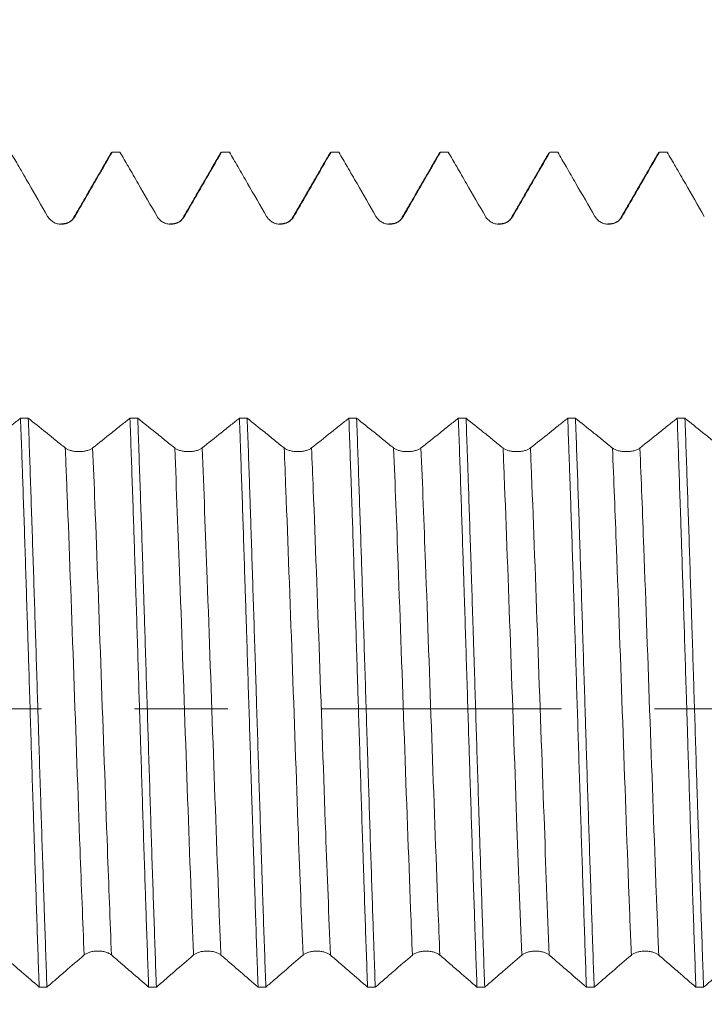
# Model space of a CAD drawing. Units: millimetres. Extents: x -42 to 68, y -67 to 35.
# Drawn here: x 39 to 42, y -1 to 3 of the extents above; entities that cross this region are included whole.
import ezdxf

# ---------------------------------------------------------------- set-up
doc = ezdxf.new("R2010")
doc.units = ezdxf.units.MM
doc.linetypes.add('CENTER', pattern=[47.5, 22, -8.5, 8.5, -8.5])
for name, color, linetype in [('1', 4, 'Continuous'), ('2', 7, 'Continuous'), ('SK2', 7, 'Continuous'), ('SK4', 2, 'CENTER')]:
    doc.layers.add(name, color=color, linetype=linetype)
doc.styles.add('iso_b_vert', font='simplex.shx')
doc.dimstyles.get("Standard").update_dxf_attribs({"dimtxt": 0.18, "dimasz": 0.18, "dimexe": 0.18, "dimexo": 0.0625, "dimgap": 0.09, "dimtad": 1, "dimzin": 0, "dimdsep": 52, "dimtxsty": 'Standard', "dimcen": 0.09, "dimadec": 0, "dimazin": 0, "dimtfac": 1, "dimtdec": 4, "dimtofl": 0, "dimtmove": 0, "dimatfit": 3, "dimfxl": 1, "dimtolj": 1, "dimtzin": 0, "dimarcsym": 0})

# ---------------------------------------------------------------- blocks, each defined once
blk = doc.blocks.new('_U0')
at = {"layer": 'SK2', "lineweight": 13}
for p, q in [((-21, -1.5875), (-21, -50.905317)), ((49, -1.5875), (49, -50.905317)), ((-21, -48.905317), (49, -48.905317))]:
    blk.add_line(p, q, dxfattribs=at)
at = {"layer": 'SK2', "lineweight": 18}
for points in [[(-21, -48.905317), (-17.500002, -48.444533), (-17.499998, -49.366101)], [(49, -48.905317), (45.500002, -49.366101), (45.499998, -48.444533)]]:
    blk.add_solid(points, dxfattribs=at)
at = {"layer": 'SK2', "lineweight": 18, "insert": (10.638544, -48.020202), "char_height": 3, "attachment_point": 7, "line_spacing_factor": 1.084337, "style": 'iso_b_vert'}
blk.add_mtext('\\W0.7346;70.0', dxfattribs=at)
blk = doc.blocks.new('_U1')
at = {"layer": '2', "lineweight": 13}
for p, q in [((23.5, -1.5875), (23.5, -34.905317)), ((49, -1.5875), (49, -34.905317)), ((49, -32.905317), (23.5, -32.905317))]:
    blk.add_line(p, q, dxfattribs=at)
at = {"layer": '2', "lineweight": 18}
for points in [[(23.5, -32.905317), (26.999998, -32.444533), (27.000002, -33.366101)], [(49, -32.905317), (45.500002, -33.366101), (45.499998, -32.444533)]]:
    blk.add_solid(points, dxfattribs=at)
at = {"layer": '2', "lineweight": 18, "insert": (32.888544, -32.020202), "char_height": 3, "attachment_point": 7, "line_spacing_factor": 1.084337, "style": 'iso_b_vert'}
blk.add_mtext('\\W0.7346;25.5', dxfattribs=at)
blk = doc.blocks.new('_U2')
at = {"layer": 'SK2', "lineweight": 13}
for p, q in [((49, -1.5875), (49, -26.905317)), ((36, -3.1875), (36, -26.905317)), ((49, -24.905317), (36, -24.905317))]:
    blk.add_line(p, q, dxfattribs=at)
at = {"layer": 'SK2', "lineweight": 18}
for points in [[(36, -24.905317), (39.499998, -24.444533), (39.500002, -25.366101)], [(49, -24.905317), (45.500002, -25.366101), (45.499998, -24.444533)]]:
    blk.add_solid(points, dxfattribs=at)
at = {"layer": 'SK2', "lineweight": 18, "insert": (39.513486, -24.020202), "char_height": 3, "attachment_point": 7, "line_spacing_factor": 1.084337, "style": 'iso_b_vert'}
blk.add_mtext('\\W0.6563;13.0', dxfattribs=at)
blk = doc.blocks.new('_U3')
at = {"layer": 'SK2', "lineweight": 13}
for p, q in [((46.69, 1.5875), (46.69, 7.589417)), ((49, 1.5875), (49, 7.589417)), ((56.5, 5.589417), (39.19, 5.589417))]:
    blk.add_line(p, q, dxfattribs=at)
at = {"layer": 'SK2', "lineweight": 18}
for points in [[(46.69, 5.589417), (43.190002, 5.128633), (43.189998, 6.050201)], [(49, 5.589417), (52.499998, 6.050201), (52.500002, 5.128633)]]:
    blk.add_solid(points, dxfattribs=at)
at = {"layer": 'SK2', "lineweight": 18, "attachment_point": 7, "line_spacing_factor": 1.084337, "style": 'iso_b_vert'}
for s, insert, char_height in [('\\W0.7208;2.31', (44.858486, 13.474531), 3), ("\\W0.7095;'B'", (44.884986, 6.372051), 3.5)]:
    blk.add_mtext(s, dxfattribs=dict(at, insert=insert, char_height=char_height))

msp = doc.modelspace()

# ---------------------------------------------------------------- linework, layer by layer
at = {"layer": '1', "lineweight": 18}
for p, q in [((39.5431, 2.541), (39.5473, 2.5447)), ((41.0441, 2.5426), (41.0473, 2.5447)), ((42.043, 2.5409), (42.0474, 2.5447))]:
    msp.add_line(p, q, dxfattribs=at)
for points, knots in [([(39.0827, 2.5447), (39.0956, 2.5225), (39.1084, 2.5003), (39.1361, 2.4522), (39.151, 2.4264), (39.1948, 2.3507), (39.2236, 2.3008), (39.2525, 2.2508)], [0, 0, 0, 0, 0.226831, 0.226831, 0.490325, 0.490325, 1, 1, 1, 1]), ([(39.3776, 2.2508), (39.3925, 2.2767), (39.4074, 2.3025), (39.4372, 2.3541), (39.4522, 2.3799), (39.4938, 2.4521), (39.5206, 2.4984), (39.5473, 2.5447)], [0, 0, 0, 0, 0.263569, 0.263569, 0.527137, 0.527137, 1, 1, 1, 1]), ([(39.5827, 2.5447), (39.5956, 2.5225), (39.6084, 2.5002), (39.6361, 2.4522), (39.651, 2.4264), (39.6948, 2.3506), (39.7236, 2.3007), (39.7525, 2.2508)], [0, 0, 0, 0, 0.226908, 0.226908, 0.490372, 0.490372, 1, 1, 1, 1]), ([(39.8776, 2.2508), (39.8925, 2.2766), (39.9074, 2.3024), (39.9372, 2.3541), (39.9522, 2.3799), (39.9938, 2.452), (40.0206, 2.4984), (40.0473, 2.5447)], [0, 0, 0, 0, 0.263527, 0.263527, 0.527053, 0.527053, 1, 1, 1, 1]), ([(40.0828, 2.5447), (40.0956, 2.5225), (40.1084, 2.5003), (40.1361, 2.4523), (40.1511, 2.4265), (40.1948, 2.3507), (40.2236, 2.3008), (40.2525, 2.2509)], [0, 0, 0, 0, 0.226727, 0.226727, 0.490255, 0.490255, 1, 1, 1, 1]), ([(40.3776, 2.2509), (40.3925, 2.2767), (40.4074, 2.3025), (40.4372, 2.3541), (40.4522, 2.38), (40.4938, 2.4521), (40.5206, 2.4984), (40.5473, 2.5447)], [0, 0, 0, 0, 0.263596, 0.263596, 0.527192, 0.527192, 1, 1, 1, 1]), ([(40.5827, 2.5447), (40.5955, 2.5225), (40.6084, 2.5002), (40.6362, 2.4521), (40.6511, 2.4263), (40.6948, 2.3506), (40.7237, 2.3007), (40.7525, 2.2508)], [0, 0, 0, 0, 0.227086, 0.227086, 0.490511, 0.490511, 1, 1, 1, 1]), ([(40.8776, 2.2508), (40.8925, 2.2766), (40.9074, 2.3024), (40.9372, 2.3541), (40.9522, 2.3799), (40.9938, 2.452), (41.0206, 2.4984), (41.0473, 2.5447)], [0, 0, 0, 0, 0.263524, 0.263524, 0.527047, 0.527047, 1, 1, 1, 1]), ([(41.0827, 2.5447), (41.0956, 2.5225), (41.1084, 2.5003), (41.1362, 2.4522), (41.1511, 2.4264), (41.1948, 2.3507), (41.2237, 2.3008), (41.2525, 2.2509)], [0, 0, 0, 0, 0.22681, 0.22681, 0.490325, 0.490325, 1, 1, 1, 1]), ([(41.3776, 2.2509), (41.3925, 2.2767), (41.4074, 2.3025), (41.4372, 2.3541), (41.4522, 2.38), (41.4938, 2.4521), (41.5206, 2.4984), (41.5473, 2.5447)], [0, 0, 0, 0, 0.263598, 0.263598, 0.527196, 0.527196, 1, 1, 1, 1]), ([(41.5827, 2.5447), (41.5955, 2.5225), (41.6084, 2.5002), (41.6362, 2.4521), (41.6511, 2.4263), (41.6948, 2.3506), (41.7237, 2.3007), (41.7525, 2.2508)], [0, 0, 0, 0, 0.227139, 0.227139, 0.490556, 0.490556, 1, 1, 1, 1]), ([(41.8776, 2.2508), (41.8925, 2.2766), (41.9074, 2.3024), (41.9373, 2.354), (41.9522, 2.3799), (41.9938, 2.452), (42.0206, 2.4984), (42.0474, 2.5447)], [0, 0, 0, 0, 0.263508, 0.263508, 0.527017, 0.527017, 1, 1, 1, 1]), ([(42.0827, 2.5447), (42.0956, 2.5225), (42.1084, 2.5003), (42.1362, 2.4522), (42.1511, 2.4264), (42.1948, 2.3507), (42.2237, 2.3008), (42.2525, 2.2508)], [0, 0, 0, 0, 0.226825, 0.226825, 0.490325, 0.490325, 1, 1, 1, 1]), ([(39.2525, 2.2508), (39.2557, 2.2453), (39.2595, 2.2403), (39.2662, 2.2337), (39.2686, 2.2316), (39.2736, 2.2277), (39.2762, 2.226), (39.2843, 2.2213), (39.2903, 2.2188), (39.3024, 2.2156), (39.3087, 2.2147), (39.3214, 2.2147), (39.3276, 2.2156), (39.3398, 2.2188), (39.3457, 2.2213), (39.3566, 2.2275), (39.3617, 2.2314), (39.3705, 2.2403), (39.3744, 2.2453), (39.3776, 2.2508)], [0, 0, 0, 0, 0.125, 0.125, 0.1875, 0.1875, 0.25, 0.25, 0.375, 0.375, 0.5, 0.5, 0.625, 0.625, 0.75, 0.75, 0.875, 0.875, 1, 1, 1, 1]), ([(39.7525, 2.2508), (39.7557, 2.2453), (39.7595, 2.2403), (39.7662, 2.2336), (39.7686, 2.2315), (39.7736, 2.2277), (39.7762, 2.2259), (39.7843, 2.2212), (39.7903, 2.2188), (39.8024, 2.2155), (39.8087, 2.2147), (39.8214, 2.2147), (39.8276, 2.2155), (39.8398, 2.2188), (39.8457, 2.2212), (39.8566, 2.2275), (39.8617, 2.2314), (39.8705, 2.2403), (39.8744, 2.2453), (39.8776, 2.2508)], [0, 0, 0, 0, 0.125, 0.125, 0.1875, 0.1875, 0.25, 0.25, 0.375, 0.375, 0.5, 0.5, 0.625, 0.625, 0.75, 0.75, 0.875, 0.875, 1, 1, 1, 1]), ([(40.2525, 2.2509), (40.2557, 2.2454), (40.2595, 2.2404), (40.2662, 2.2337), (40.2686, 2.2316), (40.2736, 2.2278), (40.2762, 2.226), (40.2844, 2.2213), (40.2903, 2.2189), (40.3024, 2.2156), (40.3087, 2.2148), (40.3214, 2.2148), (40.3276, 2.2156), (40.3398, 2.2189), (40.3457, 2.2213), (40.3566, 2.2276), (40.3617, 2.2315), (40.3705, 2.2403), (40.3744, 2.2454), (40.3776, 2.2509)], [0, 0, 0, 0, 0.125, 0.125, 0.1875, 0.1875, 0.25, 0.25, 0.375, 0.375, 0.5, 0.5, 0.625, 0.625, 0.75, 0.75, 0.875, 0.875, 1, 1, 1, 1]), ([(40.7525, 2.2508), (40.7557, 2.2452), (40.7595, 2.2403), (40.7662, 2.2336), (40.7686, 2.2315), (40.7736, 2.2277), (40.7762, 2.2259), (40.7844, 2.2212), (40.7903, 2.2188), (40.8024, 2.2155), (40.8087, 2.2147), (40.8214, 2.2147), (40.8276, 2.2155), (40.8398, 2.2188), (40.8457, 2.2212), (40.8566, 2.2275), (40.8617, 2.2314), (40.8705, 2.2402), (40.8744, 2.2453), (40.8776, 2.2508)], [0, 0, 0, 0, 0.125, 0.125, 0.1875, 0.1875, 0.25, 0.25, 0.375, 0.375, 0.5, 0.5, 0.625, 0.625, 0.75, 0.75, 0.875, 0.875, 1, 1, 1, 1]), ([(41.2525, 2.2509), (41.2557, 2.2453), (41.2595, 2.2404), (41.2662, 2.2337), (41.2686, 2.2316), (41.2736, 2.2278), (41.2762, 2.226), (41.2844, 2.2213), (41.2903, 2.2188), (41.3024, 2.2156), (41.3087, 2.2148), (41.3214, 2.2148), (41.3276, 2.2156), (41.3398, 2.2188), (41.3457, 2.2213), (41.3566, 2.2276), (41.3617, 2.2315), (41.3705, 2.2403), (41.3744, 2.2454), (41.3776, 2.2509)], [0, 0, 0, 0, 0.125, 0.125, 0.1875, 0.1875, 0.25, 0.25, 0.375, 0.375, 0.5, 0.5, 0.625, 0.625, 0.75, 0.75, 0.875, 0.875, 1, 1, 1, 1]), ([(41.7525, 2.2508), (41.7557, 2.2452), (41.7595, 2.2403), (41.7662, 2.2336), (41.7686, 2.2315), (41.7736, 2.2276), (41.7762, 2.2259), (41.7844, 2.2212), (41.7903, 2.2187), (41.8024, 2.2155), (41.8087, 2.2147), (41.8214, 2.2147), (41.8276, 2.2155), (41.8398, 2.2187), (41.8457, 2.2212), (41.8566, 2.2275), (41.8617, 2.2314), (41.8705, 2.2402), (41.8744, 2.2453), (41.8776, 2.2508)], [0, 0, 0, 0, 0.125, 0.125, 0.1875, 0.1875, 0.25, 0.25, 0.375, 0.375, 0.5, 0.5, 0.625, 0.625, 0.75, 0.75, 0.875, 0.875, 1, 1, 1, 1]), ([(39.1286, 1.3286), (39.1158, 1.3184), (39.1029, 1.3081), (39.0752, 1.286), (39.0603, 1.2741), (39.0163, 1.239), (38.9872, 1.2159), (38.9582, 1.1927)], [0, 0, 0, 0, 0.226027, 0.226027, 0.488783, 0.488783, 1, 1, 1, 1]), ([(39.1286, 1.3286), (39.1304, 1.2803), (39.1322, 1.2309), (39.1349, 1.1553), (39.1358, 1.1298), (39.1376, 1.0782), (39.1385, 1.0522), (39.143, 0.9211), (39.1465, 0.8142), (39.1535, 0.5967), (39.1571, 0.486), (39.1616, 0.3452), (39.1625, 0.3169), (39.1643, 0.2601), (39.1652, 0.2315), (39.1678, 0.1458), (39.1696, 0.0888), (39.1749, -0.0816), (39.1784, -0.1947), (39.1837, -0.3633), (39.1855, -0.4194), (39.1882, -0.5033), (39.1891, -0.5312), (39.1909, -0.587), (39.1918, -0.6148), (39.1963, -0.7535), (39.1998, -0.8613), (39.2069, -1.0708), (39.2104, -1.1725), (39.214, -1.2711)], [0, 0, 0, 0, 0.0625, 0.0625, 0.09375, 0.09375, 0.125, 0.125, 0.25, 0.25, 0.375, 0.375, 0.40625, 0.40625, 0.4375, 0.4375, 0.5, 0.5, 0.625, 0.625, 0.6875, 0.6875, 0.71875, 0.71875, 0.75, 0.75, 0.875, 0.875, 1, 1, 1, 1]), ([(39.3331, 1.1926), (39.3183, 1.2046), (39.3034, 1.2165), (39.2738, 1.2403), (39.259, 1.2523), (39.2174, 1.2857), (39.1907, 1.3071), (39.164, 1.3286)], [0, 0, 0, 0, 0.263178, 0.263178, 0.526357, 0.526357, 1, 1, 1, 1]), ([(39.2493, -1.2711), (39.2458, -1.1731), (39.2423, -1.0712), (39.2378, -0.939), (39.2369, -0.9123), (39.2351, -0.8585), (39.2325, -0.7775), (39.2298, -0.6958), (39.2245, -0.5312), (39.2209, -0.42), (39.2156, -0.251), (39.2138, -0.1943), (39.2111, -0.1087), (39.2103, -0.0801), (39.2085, -0.0227), (39.2076, 0.0059), (39.2032, 0.1486), (39.1996, 0.2617), (39.1925, 0.4856), (39.1889, 0.5965), (39.1836, 0.7611), (39.1818, 0.8158), (39.1782, 0.9232), (39.1765, 0.9759), (39.1712, 1.1316), (39.1676, 1.2319), (39.164, 1.3286)], [0, 0, 0, 0, 0.125, 0.125, 0.15625, 0.15625, 0.1875, 0.25, 0.25, 0.375, 0.375, 0.4375, 0.4375, 0.46875, 0.46875, 0.5, 0.5, 0.625, 0.625, 0.75, 0.75, 0.8125, 0.8125, 0.875, 0.875, 1, 1, 1, 1]), ([(39.6287, 1.3285), (39.6158, 1.3183), (39.603, 1.308), (39.5752, 1.2859), (39.5603, 1.274), (39.5163, 1.2389), (39.4872, 1.2158), (39.4582, 1.1926)], [0, 0, 0, 0, 0.226309, 0.226309, 0.488993, 0.488993, 1, 1, 1, 1]), ([(39.6287, 1.3285), (39.6322, 1.2317), (39.6357, 1.1314), (39.641, 0.9759), (39.6428, 0.9232), (39.6455, 0.8429), (39.6464, 0.8159), (39.6482, 0.7615), (39.6491, 0.734), (39.6536, 0.5965), (39.6571, 0.4854), (39.6641, 0.2615), (39.6677, 0.1485), (39.6721, 0.0062), (39.673, -0.0224), (39.6748, -0.0796), (39.6757, -0.1083), (39.6784, -0.1941), (39.6802, -0.2509), (39.6855, -0.4201), (39.689, -0.5313), (39.6943, -0.6958), (39.6961, -0.7502), (39.6988, -0.8312), (39.6997, -0.8581), (39.7015, -0.9118), (39.7024, -0.9385), (39.7069, -1.0711), (39.7105, -1.1731), (39.714, -1.2712)], [0, 0, 0, 0, 0.125, 0.125, 0.1875, 0.1875, 0.21875, 0.21875, 0.25, 0.25, 0.375, 0.375, 0.5, 0.5, 0.53125, 0.53125, 0.5625, 0.5625, 0.625, 0.625, 0.75, 0.75, 0.8125, 0.8125, 0.84375, 0.84375, 0.875, 0.875, 1, 1, 1, 1]), ([(39.8331, 1.1926), (39.8183, 1.2045), (39.8034, 1.2165), (39.7738, 1.2403), (39.759, 1.2522), (39.7175, 1.2856), (39.6908, 1.3071), (39.6641, 1.3285)], [0, 0, 0, 0, 0.263246, 0.263246, 0.526493, 0.526493, 1, 1, 1, 1]), ([(39.7494, -1.2712), (39.7476, -1.2217), (39.7458, -1.1709), (39.7422, -1.0685), (39.7405, -1.0166), (39.7351, -0.8592), (39.7315, -0.7519), (39.7262, -0.5874), (39.7245, -0.5319), (39.7209, -0.4198), (39.7192, -0.3629), (39.7138, -0.1929), (39.7103, -0.0797), (39.7031, 0.1465), (39.6996, 0.2595), (39.6952, 0.4006), (39.6943, 0.4288), (39.6925, 0.4852), (39.6916, 0.5133), (39.689, 0.597), (39.6872, 0.6521), (39.6819, 0.8156), (39.6783, 0.9219), (39.673, 1.0775), (39.6712, 1.1287), (39.6685, 1.2045), (39.6676, 1.2296), (39.6659, 1.2795), (39.665, 1.3042), (39.6641, 1.3285)], [0, 0, 0, 0, 0.0625, 0.0625, 0.125, 0.125, 0.25, 0.25, 0.3125, 0.3125, 0.375, 0.375, 0.5, 0.5, 0.625, 0.625, 0.65625, 0.65625, 0.6875, 0.6875, 0.75, 0.75, 0.875, 0.875, 0.9375, 0.9375, 0.96875, 0.96875, 1, 1, 1, 1]), ([(40.1287, 1.3285), (40.1158, 1.3182), (40.103, 1.308), (40.0752, 1.2858), (40.0602, 1.2739), (40.0163, 1.2389), (39.9872, 1.2157), (39.9582, 1.1926)], [0, 0, 0, 0, 0.226317, 0.226317, 0.489042, 0.489042, 1, 1, 1, 1]), ([(40.1287, 1.3285), (40.1296, 1.3042), (40.1305, 1.2796), (40.1323, 1.2298), (40.1332, 1.2045), (40.1359, 1.1285), (40.1376, 1.0772), (40.1429, 0.9214), (40.1464, 0.8151), (40.1517, 0.6518), (40.1535, 0.5968), (40.1562, 0.5133), (40.1571, 0.4853), (40.1589, 0.429), (40.1598, 0.4006), (40.1643, 0.2592), (40.1678, 0.146), (40.1749, -0.0802), (40.1784, -0.1933), (40.1828, -0.3347), (40.1837, -0.363), (40.1855, -0.4195), (40.1864, -0.4478), (40.1891, -0.5321), (40.1909, -0.5877), (40.1963, -0.7525), (40.1998, -0.8598), (40.205, -1.017), (40.2068, -1.0688), (40.2095, -1.1454), (40.2104, -1.1708), (40.2122, -1.2213), (40.2131, -1.2465), (40.214, -1.2712)], [0, 0, 0, 0, 0.03125, 0.03125, 0.0625, 0.0625, 0.125, 0.125, 0.25, 0.25, 0.3125, 0.3125, 0.34375, 0.34375, 0.375, 0.375, 0.5, 0.5, 0.625, 0.625, 0.65625, 0.65625, 0.6875, 0.6875, 0.75, 0.75, 0.875, 0.875, 0.9375, 0.9375, 0.96875, 0.96875, 1, 1, 1, 1]), ([(40.3331, 1.1925), (40.3183, 1.2045), (40.3034, 1.2164), (40.2738, 1.2402), (40.259, 1.2522), (40.2174, 1.2855), (40.1908, 1.307), (40.1641, 1.3285)], [0, 0, 0, 0, 0.263211, 0.263211, 0.526423, 0.526423, 1, 1, 1, 1]), ([(40.2494, -1.2713), (40.2458, -1.173), (40.2423, -1.0713), (40.237, -0.914), (40.2352, -0.8607), (40.2325, -0.7795), (40.2317, -0.7522), (40.2299, -0.6972), (40.229, -0.6696), (40.2245, -0.5313), (40.2173, -0.3083), (40.2103, -0.0819), (40.2058, 0.0607), (40.205, 0.0893), (40.2032, 0.1466), (40.2023, 0.1752), (40.1996, 0.2607), (40.1978, 0.3173), (40.1925, 0.4857), (40.1889, 0.5963), (40.1836, 0.7597), (40.1818, 0.8138), (40.1792, 0.8942), (40.1783, 0.9209), (40.1765, 0.9741), (40.1756, 1.0006), (40.1712, 1.1314), (40.1676, 1.2319), (40.1641, 1.3285)], [0, 0, 0, 0, 0.125, 0.125, 0.1875, 0.1875, 0.21875, 0.21875, 0.25, 0.25, 0.375, 0.5, 0.5, 0.53125, 0.53125, 0.5625, 0.5625, 0.625, 0.625, 0.75, 0.75, 0.8125, 0.8125, 0.84375, 0.84375, 0.875, 0.875, 1, 1, 1, 1]), ([(40.6287, 1.3284), (40.6158, 1.3182), (40.603, 1.3079), (40.5752, 1.2858), (40.5603, 1.2739), (40.5163, 1.2388), (40.4873, 1.2157), (40.4582, 1.1925)], [0, 0, 0, 0, 0.226114, 0.226114, 0.48884, 0.48884, 1, 1, 1, 1]), ([(40.6287, 1.3284), (40.6322, 1.2319), (40.6357, 1.1314), (40.6402, 1.0009), (40.6411, 0.9746), (40.6429, 0.9214), (40.6438, 0.8946), (40.6465, 0.8139), (40.6483, 0.7598), (40.6536, 0.5962), (40.6571, 0.4856), (40.6624, 0.3173), (40.6641, 0.2609), (40.6668, 0.1756), (40.6677, 0.1471), (40.6695, 0.0898), (40.6704, 0.0611), (40.6749, -0.0819), (40.6821, -0.3086), (40.6891, -0.5314), (40.6935, -0.6693), (40.6944, -0.6968), (40.6962, -0.7517), (40.6971, -0.7791), (40.6998, -0.8605), (40.7016, -0.9139), (40.707, -1.0715), (40.7105, -1.1731), (40.714, -1.2713)], [0, 0, 0, 0, 0.125, 0.125, 0.15625, 0.15625, 0.1875, 0.1875, 0.25, 0.25, 0.375, 0.375, 0.4375, 0.4375, 0.46875, 0.46875, 0.5, 0.5, 0.625, 0.75, 0.75, 0.78125, 0.78125, 0.8125, 0.8125, 0.875, 0.875, 1, 1, 1, 1]), ([(40.8331, 1.1925), (40.8183, 1.2044), (40.8035, 1.2163), (40.7738, 1.2402), (40.759, 1.2521), (40.7174, 1.2855), (40.6908, 1.3069), (40.6641, 1.3284)], [0, 0, 0, 0, 0.263218, 0.263218, 0.526437, 0.526437, 1, 1, 1, 1]), ([(40.7494, -1.2713), (40.7476, -1.2222), (40.7459, -1.1721), (40.7432, -1.0953), (40.7423, -1.0694), (40.7405, -1.0171), (40.7396, -0.9907), (40.7351, -0.8585), (40.728, -0.6431), (40.7209, -0.4204), (40.7165, -0.2789), (40.7156, -0.2505), (40.7138, -0.1934), (40.7129, -0.1647), (40.7102, -0.0791), (40.7084, -0.0221), (40.7031, 0.1481), (40.6995, 0.2609), (40.6942, 0.4291), (40.6925, 0.485), (40.6898, 0.5685), (40.6889, 0.5963), (40.6872, 0.6519), (40.6863, 0.6796), (40.6818, 0.817), (40.6782, 0.9237), (40.6711, 1.1308), (40.6676, 1.2312), (40.6641, 1.3284)], [0, 0, 0, 0, 0.0625, 0.0625, 0.09375, 0.09375, 0.125, 0.125, 0.25, 0.375, 0.375, 0.40625, 0.40625, 0.4375, 0.4375, 0.5, 0.5, 0.625, 0.625, 0.6875, 0.6875, 0.71875, 0.71875, 0.75, 0.75, 0.875, 0.875, 1, 1, 1, 1]), ([(41.1287, 1.3283), (41.1158, 1.3181), (41.103, 1.3078), (41.0752, 1.2857), (41.0603, 1.2738), (41.0163, 1.2387), (40.9873, 1.2156), (40.9582, 1.1925)], [0, 0, 0, 0, 0.226245, 0.226245, 0.488961, 0.488961, 1, 1, 1, 1]), ([(41.1287, 1.3283), (41.1323, 1.2309), (41.1358, 1.1304), (41.1428, 0.9233), (41.1463, 0.8168), (41.1508, 0.6797), (41.1517, 0.6521), (41.1535, 0.5965), (41.1544, 0.5686), (41.1571, 0.4849), (41.1589, 0.4289), (41.1642, 0.2606), (41.1678, 0.1478), (41.173, -0.0223), (41.1748, -0.0791), (41.1775, -0.1645), (41.1784, -0.193), (41.1802, -0.2501), (41.1811, -0.2787), (41.1856, -0.4205), (41.1927, -0.6434), (41.1997, -0.8585), (41.2041, -0.9905), (41.205, -1.0167), (41.2068, -1.069), (41.2077, -1.095), (41.2104, -1.172), (41.2122, -1.2222), (41.214, -1.2714)], [0, 0, 0, 0, 0.125, 0.125, 0.25, 0.25, 0.28125, 0.28125, 0.3125, 0.3125, 0.375, 0.375, 0.5, 0.5, 0.5625, 0.5625, 0.59375, 0.59375, 0.625, 0.625, 0.75, 0.875, 0.875, 0.90625, 0.90625, 0.9375, 0.9375, 1, 1, 1, 1]), ([(41.3331, 1.1924), (41.3183, 1.2043), (41.3035, 1.2163), (41.2738, 1.2401), (41.259, 1.252), (41.2175, 1.2854), (41.1908, 1.3069), (41.1641, 1.3283)], [0, 0, 0, 0, 0.263228, 0.263228, 0.526456, 0.526456, 1, 1, 1, 1]), ([(41.2494, -1.2714), (41.2458, -1.1723), (41.2422, -1.0703), (41.2352, -0.861), (41.2317, -0.7535), (41.2272, -0.6157), (41.2264, -0.5879), (41.2246, -0.5321), (41.2237, -0.504), (41.221, -0.4197), (41.2192, -0.3634), (41.2138, -0.1943), (41.2103, -0.0813), (41.205, 0.0886), (41.2032, 0.1453), (41.2006, 0.2305), (41.1997, 0.2589), (41.1979, 0.3158), (41.197, 0.3443), (41.1925, 0.4858), (41.1889, 0.5968), (41.1818, 0.8142), (41.1783, 0.9207), (41.1739, 1.0511), (41.173, 1.077), (41.1712, 1.1285), (41.1703, 1.1542), (41.1676, 1.2303), (41.1659, 1.2799), (41.1641, 1.3283)], [0, 0, 0, 0, 0.125, 0.125, 0.25, 0.25, 0.28125, 0.28125, 0.3125, 0.3125, 0.375, 0.375, 0.5, 0.5, 0.5625, 0.5625, 0.59375, 0.59375, 0.625, 0.625, 0.75, 0.75, 0.875, 0.875, 0.90625, 0.90625, 0.9375, 0.9375, 1, 1, 1, 1]), ([(41.6286, 1.3283), (41.6158, 1.318), (41.603, 1.3078), (41.5752, 1.2857), (41.5603, 1.2738), (41.5163, 1.2387), (41.4873, 1.2156), (41.4582, 1.1924)], [0, 0, 0, 0, 0.225994, 0.225994, 0.488749, 0.488749, 1, 1, 1, 1]), ([(41.6286, 1.3283), (41.6304, 1.2799), (41.6322, 1.2304), (41.6349, 1.1545), (41.6358, 1.1289), (41.6376, 1.0772), (41.6385, 1.0512), (41.643, 0.9206), (41.6501, 0.7073), (41.6571, 0.4857), (41.6624, 0.3162), (41.6642, 0.259), (41.6678, 0.1452), (41.6696, 0.0884), (41.675, -0.0817), (41.6785, -0.1947), (41.6838, -0.3636), (41.6855, -0.4198), (41.6891, -0.5319), (41.6909, -0.5881), (41.6963, -0.7538), (41.7034, -0.969), (41.7104, -1.1726), (41.714, -1.2715)], [0, 0, 0, 0, 0.0625, 0.0625, 0.09375, 0.09375, 0.125, 0.125, 0.25, 0.375, 0.375, 0.4375, 0.4375, 0.5, 0.5, 0.625, 0.625, 0.6875, 0.6875, 0.75, 0.75, 0.875, 1, 1, 1, 1]), ([(41.8331, 1.1923), (41.8183, 1.2043), (41.8035, 1.2162), (41.7738, 1.24), (41.759, 1.2519), (41.7174, 1.2853), (41.6907, 1.3068), (41.664, 1.3283)], [0, 0, 0, 0, 0.263164, 0.263164, 0.526328, 0.526328, 1, 1, 1, 1]), ([(41.7494, -1.2715), (41.7459, -1.1734), (41.7424, -1.0717), (41.7379, -0.9399), (41.737, -0.9133), (41.7352, -0.8597), (41.7343, -0.8326), (41.7316, -0.7511), (41.7298, -0.6964), (41.7245, -0.5315), (41.7209, -0.4203), (41.7157, -0.2515), (41.7139, -0.195), (41.7112, -0.1097), (41.7103, -0.0812), (41.7086, -0.024), (41.7076, 0.0048), (41.7031, 0.148), (41.6996, 0.2613), (41.6925, 0.4853), (41.689, 0.596), (41.6845, 0.7328), (41.6836, 0.76), (41.6819, 0.8144), (41.681, 0.8416), (41.6783, 0.9224), (41.6765, 0.9753), (41.6711, 1.1313), (41.6675, 1.2316), (41.664, 1.3283)], [0, 0, 0, 0, 0.125, 0.125, 0.15625, 0.15625, 0.1875, 0.1875, 0.25, 0.25, 0.375, 0.375, 0.4375, 0.4375, 0.46875, 0.46875, 0.5, 0.5, 0.625, 0.625, 0.75, 0.75, 0.78125, 0.78125, 0.8125, 0.8125, 0.875, 0.875, 1, 1, 1, 1]), ([(42.1287, 1.3282), (42.1158, 1.318), (42.103, 1.3077), (42.0752, 1.2856), (42.0603, 1.2737), (42.0163, 1.2386), (41.9873, 1.2155), (41.9582, 1.1923)], [0, 0, 0, 0, 0.22619, 0.22619, 0.488886, 0.488886, 1, 1, 1, 1]), ([(42.1287, 1.3282), (42.1322, 1.2315), (42.1358, 1.1312), (42.141, 0.9754), (42.1428, 0.9226), (42.1455, 0.842), (42.1464, 0.8149), (42.1482, 0.7604), (42.1491, 0.733), (42.1536, 0.596), (42.1607, 0.3743), (42.1677, 0.1481), (42.1722, 0.0052), (42.1731, -0.0234), (42.1749, -0.0808), (42.1776, -0.1666), (42.1802, -0.2515), (42.1856, -0.4204), (42.1891, -0.5316), (42.1944, -0.6963), (42.1962, -0.7508), (42.1997, -0.8592), (42.2015, -0.9132), (42.2069, -1.0717), (42.2105, -1.1735), (42.214, -1.2715)], [0, 0, 0, 0, 0.125, 0.125, 0.1875, 0.1875, 0.21875, 0.21875, 0.25, 0.25, 0.375, 0.5, 0.5, 0.53125, 0.53125, 0.5625, 0.625, 0.625, 0.75, 0.75, 0.8125, 0.8125, 0.875, 0.875, 1, 1, 1, 1]), ([(42.3331, 1.1923), (42.3183, 1.2042), (42.3035, 1.2162), (42.2738, 1.24), (42.259, 1.2519), (42.2175, 1.2853), (42.1908, 1.3067), (42.1641, 1.3282)], [0, 0, 0, 0, 0.263241, 0.263241, 0.526483, 0.526483, 1, 1, 1, 1]), ([(42.2494, -1.2715), (42.2485, -1.2469), (42.2476, -1.2219), (42.2458, -1.1715), (42.2449, -1.1459), (42.2422, -1.0688), (42.2404, -1.0168), (42.2351, -0.8591), (42.2316, -0.7517), (42.2263, -0.5874), (42.2246, -0.532), (42.2219, -0.4482), (42.221, -0.4201), (42.2192, -0.3636), (42.2183, -0.3352), (42.2138, -0.193), (42.2102, -0.0795), (42.2032, 0.1468), (42.1997, 0.2597), (42.1952, 0.4003), (42.1943, 0.4285), (42.1925, 0.4846), (42.1916, 0.5128), (42.1889, 0.5968), (42.1871, 0.6521), (42.1818, 0.8159), (42.1782, 0.9222), (42.173, 1.0776), (42.1712, 1.1288), (42.1677, 1.2295), (42.1659, 1.2793), (42.1641, 1.3282)], [0, 0, 0, 0, 0.03125, 0.03125, 0.0625, 0.0625, 0.125, 0.125, 0.25, 0.25, 0.3125, 0.3125, 0.34375, 0.34375, 0.375, 0.375, 0.5, 0.5, 0.625, 0.625, 0.65625, 0.65625, 0.6875, 0.6875, 0.75, 0.75, 0.875, 0.875, 0.9375, 0.9375, 1, 1, 1, 1]), ([(39.4582, 1.1926), (39.455, 1.1901), (39.4512, 1.1878), (39.4445, 1.1847), (39.4421, 1.1837), (39.4371, 1.182), (39.4345, 1.1812), (39.4263, 1.179), (39.4204, 1.1779), (39.4083, 1.1763), (39.402, 1.176), (39.3893, 1.176), (39.3831, 1.1763), (39.3709, 1.1778), (39.365, 1.179), (39.3541, 1.1819), (39.349, 1.1837), (39.3401, 1.1878), (39.3363, 1.1901), (39.3331, 1.1926)], [0, 0, 0, 0, 0.125, 0.125, 0.1875, 0.1875, 0.25, 0.25, 0.375, 0.375, 0.5, 0.5, 0.625, 0.625, 0.75, 0.75, 0.875, 0.875, 1, 1, 1, 1]), ([(39.9582, 1.1926), (39.955, 1.1901), (39.9512, 1.1878), (39.9445, 1.1847), (39.9421, 1.1837), (39.9371, 1.1819), (39.9345, 1.1811), (39.9263, 1.179), (39.9204, 1.1778), (39.9083, 1.1763), (39.902, 1.1759), (39.8893, 1.1759), (39.8831, 1.1763), (39.8709, 1.1778), (39.865, 1.1789), (39.8541, 1.1818), (39.849, 1.1836), (39.8401, 1.1877), (39.8363, 1.1901), (39.8331, 1.1926)], [0, 0, 0, 0, 0.125, 0.125, 0.1875, 0.1875, 0.25, 0.25, 0.375, 0.375, 0.5, 0.5, 0.625, 0.625, 0.75, 0.75, 0.875, 0.875, 1, 1, 1, 1]), ([(40.4582, 1.1925), (40.455, 1.19), (40.4512, 1.1877), (40.4445, 1.1846), (40.4421, 1.1836), (40.4371, 1.1819), (40.4345, 1.1811), (40.4263, 1.1789), (40.4204, 1.1777), (40.4083, 1.1762), (40.402, 1.1759), (40.3893, 1.1758), (40.3831, 1.1762), (40.3709, 1.1777), (40.365, 1.1789), (40.3541, 1.1818), (40.349, 1.1836), (40.3401, 1.1877), (40.3363, 1.19), (40.3331, 1.1925)], [0, 0, 0, 0, 0.125, 0.125, 0.1875, 0.1875, 0.25, 0.25, 0.375, 0.375, 0.5, 0.5, 0.625, 0.625, 0.75, 0.75, 0.875, 0.875, 1, 1, 1, 1]), ([(40.9582, 1.1925), (40.955, 1.1899), (40.9512, 1.1876), (40.9445, 1.1846), (40.9421, 1.1836), (40.9371, 1.1818), (40.9345, 1.181), (40.9263, 1.1788), (40.9204, 1.1777), (40.9083, 1.1762), (40.902, 1.1758), (40.8893, 1.1758), (40.8831, 1.1762), (40.8709, 1.1777), (40.865, 1.1788), (40.8541, 1.1817), (40.849, 1.1835), (40.8401, 1.1876), (40.8363, 1.1899), (40.8331, 1.1925)], [0, 0, 0, 0, 0.125, 0.125, 0.1875, 0.1875, 0.25, 0.25, 0.375, 0.375, 0.5, 0.5, 0.625, 0.625, 0.75, 0.75, 0.875, 0.875, 1, 1, 1, 1]), ([(41.4582, 1.1924), (41.455, 1.1899), (41.4512, 1.1876), (41.4445, 1.1845), (41.4421, 1.1835), (41.4371, 1.1818), (41.4345, 1.181), (41.4263, 1.1788), (41.4204, 1.1776), (41.4083, 1.1761), (41.402, 1.1757), (41.3893, 1.1757), (41.3831, 1.1761), (41.3709, 1.1776), (41.365, 1.1787), (41.3541, 1.1816), (41.349, 1.1835), (41.3401, 1.1876), (41.3363, 1.1899), (41.3331, 1.1924)], [0, 0, 0, 0, 0.125, 0.125, 0.1875, 0.1875, 0.25, 0.25, 0.375, 0.375, 0.5, 0.5, 0.625, 0.625, 0.75, 0.75, 0.875, 0.875, 1, 1, 1, 1]), ([(41.9582, 1.1923), (41.955, 1.1898), (41.9512, 1.1875), (41.9445, 1.1844), (41.9421, 1.1834), (41.9371, 1.1817), (41.9345, 1.1809), (41.9263, 1.1787), (41.9204, 1.1776), (41.9083, 1.176), (41.902, 1.1757), (41.8893, 1.1757), (41.8831, 1.176), (41.8709, 1.1775), (41.865, 1.1787), (41.8541, 1.1816), (41.849, 1.1834), (41.8401, 1.1875), (41.8363, 1.1898), (41.8331, 1.1923)], [0, 0, 0, 0, 0.125, 0.125, 0.1875, 0.1875, 0.25, 0.25, 0.375, 0.375, 0.5, 0.5, 0.625, 0.625, 0.75, 0.75, 0.875, 0.875, 1, 1, 1, 1]), ([(39.0443, -1.1243), (39.0592, -1.1371), (39.0741, -1.15), (39.1039, -1.1758), (39.1188, -1.1887), (39.1605, -1.2248), (39.1872, -1.248), (39.214, -1.2711)], [0, 0, 0, 0, 0.263581, 0.263581, 0.527163, 0.527163, 1, 1, 1, 1]), ([(39.2493, -1.2711), (39.2622, -1.26), (39.2751, -1.2489), (39.3028, -1.2248), (39.3177, -1.2119), (39.3615, -1.1741), (39.3903, -1.1492), (39.4192, -1.1243)], [0, 0, 0, 0, 0.227148, 0.227148, 0.490585, 0.490585, 1, 1, 1, 1]), ([(39.4192, -1.1243), (39.4223, -1.1215), (39.4262, -1.119), (39.4328, -1.1157), (39.4352, -1.1147), (39.4403, -1.1127), (39.4429, -1.1119), (39.451, -1.1095), (39.457, -1.1083), (39.4691, -1.1067), (39.4754, -1.1063), (39.488, -1.1063), (39.4943, -1.1067), (39.5065, -1.1083), (39.5123, -1.1095), (39.5232, -1.1126), (39.5283, -1.1146), (39.5372, -1.119), (39.5411, -1.1215), (39.5443, -1.1243)], [0, 0, 0, 0, 0.125, 0.125, 0.1875, 0.1875, 0.25, 0.25, 0.375, 0.375, 0.5, 0.5, 0.625, 0.625, 0.75, 0.75, 0.875, 0.875, 1, 1, 1, 1]), ([(39.5443, -1.1243), (39.5592, -1.1372), (39.5741, -1.1501), (39.6039, -1.1759), (39.6188, -1.1888), (39.6605, -1.2248), (39.6873, -1.248), (39.714, -1.2712)], [0, 0, 0, 0, 0.263521, 0.263521, 0.527042, 0.527042, 1, 1, 1, 1]), ([(39.7494, -1.2712), (39.7622, -1.2601), (39.7751, -1.249), (39.8028, -1.2249), (39.8177, -1.212), (39.8615, -1.1742), (39.8903, -1.1493), (39.9192, -1.1243)], [0, 0, 0, 0, 0.226983, 0.226983, 0.490458, 0.490458, 1, 1, 1, 1]), ([(39.9192, -1.1243), (39.9223, -1.1216), (39.9262, -1.1191), (39.9328, -1.1158), (39.9353, -1.1147), (39.9403, -1.1128), (39.9429, -1.1119), (39.951, -1.1096), (39.957, -1.1084), (39.9691, -1.1068), (39.9754, -1.1063), (39.988, -1.1063), (39.9943, -1.1068), (40.0065, -1.1084), (40.0123, -1.1096), (40.0232, -1.1127), (40.0283, -1.1147), (40.0372, -1.1191), (40.0411, -1.1216), (40.0443, -1.1244)], [0, 0, 0, 0, 0.125, 0.125, 0.1875, 0.1875, 0.25, 0.25, 0.375, 0.375, 0.5, 0.5, 0.625, 0.625, 0.75, 0.75, 0.875, 0.875, 1, 1, 1, 1]), ([(40.0443, -1.1244), (40.0592, -1.1373), (40.0741, -1.1501), (40.1039, -1.176), (40.1188, -1.1889), (40.1605, -1.2249), (40.1872, -1.2481), (40.214, -1.2712)], [0, 0, 0, 0, 0.263559, 0.263559, 0.527118, 0.527118, 1, 1, 1, 1]), ([(40.2494, -1.2713), (40.2622, -1.2601), (40.2751, -1.249), (40.3028, -1.225), (40.3177, -1.2121), (40.3615, -1.1743), (40.3903, -1.1493), (40.4192, -1.1244)], [0, 0, 0, 0, 0.22694, 0.22694, 0.490427, 0.490427, 1, 1, 1, 1]), ([(40.4192, -1.1244), (40.4223, -1.1217), (40.4262, -1.1192), (40.4328, -1.1158), (40.4353, -1.1148), (40.4403, -1.1129), (40.4429, -1.112), (40.451, -1.1097), (40.457, -1.1084), (40.4691, -1.1068), (40.4754, -1.1064), (40.488, -1.1064), (40.4943, -1.1068), (40.5065, -1.1084), (40.5123, -1.1097), (40.5232, -1.1128), (40.5283, -1.1147), (40.5372, -1.1192), (40.5411, -1.1217), (40.5443, -1.1244)], [0, 0, 0, 0, 0.125, 0.125, 0.1875, 0.1875, 0.25, 0.25, 0.375, 0.375, 0.5, 0.5, 0.625, 0.625, 0.75, 0.75, 0.875, 0.875, 1, 1, 1, 1]), ([(40.5443, -1.1244), (40.5592, -1.1373), (40.5741, -1.1502), (40.6039, -1.176), (40.6188, -1.1889), (40.6605, -1.225), (40.6873, -1.2482), (40.714, -1.2713)], [0, 0, 0, 0, 0.263543, 0.263543, 0.527087, 0.527087, 1, 1, 1, 1]), ([(40.7494, -1.2713), (40.7622, -1.2602), (40.7751, -1.2491), (40.8028, -1.2251), (40.8177, -1.2122), (40.8615, -1.1743), (40.8903, -1.1494), (40.9192, -1.1245)], [0, 0, 0, 0, 0.226924, 0.226924, 0.490402, 0.490402, 1, 1, 1, 1]), ([(40.9192, -1.1245), (40.9223, -1.1217), (40.9262, -1.1192), (40.9329, -1.1159), (40.9353, -1.1149), (40.9403, -1.1129), (40.9429, -1.1121), (40.951, -1.1097), (40.957, -1.1085), (40.9691, -1.1069), (40.9754, -1.1065), (40.988, -1.1065), (40.9943, -1.1069), (41.0065, -1.1085), (41.0123, -1.1097), (41.0232, -1.1128), (41.0283, -1.1148), (41.0372, -1.1192), (41.0411, -1.1217), (41.0443, -1.1245)], [0, 0, 0, 0, 0.125, 0.125, 0.1875, 0.1875, 0.25, 0.25, 0.375, 0.375, 0.5, 0.5, 0.625, 0.625, 0.75, 0.75, 0.875, 0.875, 1, 1, 1, 1]), ([(41.0443, -1.1245), (41.0592, -1.1374), (41.0741, -1.1503), (41.1039, -1.1761), (41.1188, -1.189), (41.1605, -1.2251), (41.1873, -1.2482), (41.214, -1.2714)], [0, 0, 0, 0, 0.26354, 0.26354, 0.52708, 0.52708, 1, 1, 1, 1]), ([(41.2494, -1.2714), (41.2622, -1.2603), (41.2751, -1.2492), (41.3028, -1.2252), (41.3177, -1.2123), (41.3615, -1.1744), (41.3903, -1.1495), (41.4192, -1.1245)], [0, 0, 0, 0, 0.226885, 0.226885, 0.490388, 0.490388, 1, 1, 1, 1]), ([(41.4192, -1.1245), (41.4223, -1.1218), (41.4262, -1.1193), (41.4329, -1.116), (41.4353, -1.1149), (41.4403, -1.113), (41.4429, -1.1121), (41.451, -1.1098), (41.457, -1.1086), (41.4691, -1.107), (41.4754, -1.1065), (41.488, -1.1065), (41.4943, -1.107), (41.5065, -1.1086), (41.5123, -1.1098), (41.5232, -1.1129), (41.5283, -1.1149), (41.5372, -1.1193), (41.5411, -1.1218), (41.5443, -1.1246)], [0, 0, 0, 0, 0.125, 0.125, 0.1875, 0.1875, 0.25, 0.25, 0.375, 0.375, 0.5, 0.5, 0.625, 0.625, 0.75, 0.75, 0.875, 0.875, 1, 1, 1, 1]), ([(41.5443, -1.1246), (41.5592, -1.1375), (41.5741, -1.1504), (41.6039, -1.1762), (41.6188, -1.1891), (41.6605, -1.2251), (41.6872, -1.2483), (41.714, -1.2715)], [0, 0, 0, 0, 0.263588, 0.263588, 0.527176, 0.527176, 1, 1, 1, 1]), ([(41.7494, -1.2715), (41.7622, -1.2603), (41.7751, -1.2492), (41.8028, -1.2252), (41.8177, -1.2123), (41.8615, -1.1744), (41.8903, -1.1495), (41.9192, -1.1246)], [0, 0, 0, 0, 0.227082, 0.227082, 0.490532, 0.490532, 1, 1, 1, 1]), ([(41.9192, -1.1246), (41.9223, -1.1218), (41.9262, -1.1193), (41.9329, -1.116), (41.9353, -1.115), (41.9403, -1.113), (41.9429, -1.1122), (41.951, -1.1098), (41.957, -1.1086), (41.9691, -1.107), (41.9754, -1.1066), (41.988, -1.1066), (41.9943, -1.107), (42.0065, -1.1086), (42.0123, -1.1098), (42.0232, -1.113), (42.0283, -1.1149), (42.0372, -1.1193), (42.0411, -1.1218), (42.0443, -1.1246)], [0, 0, 0, 0, 0.125, 0.125, 0.1875, 0.1875, 0.25, 0.25, 0.375, 0.375, 0.5, 0.5, 0.625, 0.625, 0.75, 0.75, 0.875, 0.875, 1, 1, 1, 1]), ([(42.0443, -1.1246), (42.0592, -1.1375), (42.0741, -1.1504), (42.1039, -1.1762), (42.1188, -1.1891), (42.1605, -1.2252), (42.1873, -1.2483), (42.214, -1.2715)], [0, 0, 0, 0, 0.263521, 0.263521, 0.527041, 0.527041, 1, 1, 1, 1]), ([(42.2494, -1.2715), (42.2622, -1.2604), (42.2751, -1.2493), (42.3028, -1.2253), (42.3178, -1.2124), (42.3615, -1.1745), (42.3903, -1.1496), (42.4192, -1.1247)], [0, 0, 0, 0, 0.226962, 0.226962, 0.490459, 0.490459, 1, 1, 1, 1])]:
    msp.add_open_spline(points, degree=3, knots=knots, dxfattribs=at)
for points, degree in [([(39.5441, 2.5428), (39.4585, 2.3947), (39.3728, 2.2466)], 2), ([(39.5827, 2.5447), (39.5709, 2.5447), (39.5591, 2.5447), (39.5473, 2.5447)], 3), ([(40.0441, 2.5428), (39.9585, 2.3947), (39.8727, 2.2466)], 2), ([(40.0828, 2.5447), (40.071, 2.5447), (40.0592, 2.5447), (40.0473, 2.5447)], 3), ([(40.5441, 2.5429), (40.4585, 2.3948), (40.3728, 2.2467)], 2), ([(40.5827, 2.5447), (40.5709, 2.5447), (40.5591, 2.5447), (40.5473, 2.5447)], 3), ([(41.0441, 2.5428), (40.9585, 2.3947), (40.8727, 2.2466)], 2), ([(41.0827, 2.5447), (41.0709, 2.5447), (41.0591, 2.5447), (41.0473, 2.5447)], 3), ([(41.5442, 2.5429), (41.4585, 2.3948), (41.3728, 2.2467)], 2), ([(41.5827, 2.5447), (41.5709, 2.5447), (41.5591, 2.5447), (41.5473, 2.5447)], 3), ([(42.0441, 2.5428), (41.9585, 2.3946), (41.8728, 2.2465)], 2), ([(42.0827, 2.5447), (42.0709, 2.5447), (42.0592, 2.5447), (42.0474, 2.5447)], 3), ([(39.3728, 2.2466), (39.3565, 2.2151), (39.3123, 2.2172)], 2), ([(39.8727, 2.2466), (39.856, 2.2143), (39.8109, 2.2173)], 2), ([(40.3728, 2.2467), (40.3563, 2.2148), (40.3117, 2.2173)], 2), ([(40.8727, 2.2466), (40.856, 2.2144), (40.811, 2.2172)], 2), ([(41.3728, 2.2467), (41.3561, 2.2145), (41.3111, 2.2173)], 2), ([(41.8728, 2.2465), (41.8562, 2.2145), (41.8113, 2.2172)], 2), ([(39.1286, 1.3286), (39.1404, 1.3286), (39.1522, 1.3286), (39.164, 1.3286)], 3), ([(39.6287, 1.3285), (39.6405, 1.3285), (39.6523, 1.3285), (39.6641, 1.3285)], 3), ([(40.1287, 1.3285), (40.1405, 1.3285), (40.1523, 1.3285), (40.1641, 1.3285)], 3), ([(40.6287, 1.3284), (40.6405, 1.3284), (40.6523, 1.3284), (40.6641, 1.3284)], 3), ([(41.1287, 1.3283), (41.1405, 1.3283), (41.1523, 1.3283), (41.1641, 1.3283)], 3), ([(41.6286, 1.3283), (41.6404, 1.3283), (41.6522, 1.3283), (41.664, 1.3283)], 3), ([(42.1287, 1.3282), (42.1405, 1.3282), (42.1523, 1.3282), (42.1641, 1.3282)], 3), ([(39.2493, -1.2711), (39.2376, -1.2711), (39.2258, -1.2711), (39.214, -1.2711)], 3), ([(39.7494, -1.2712), (39.7376, -1.2712), (39.7258, -1.2712), (39.714, -1.2712)], 3), ([(40.2494, -1.2713), (40.2376, -1.2712), (40.2258, -1.2712), (40.214, -1.2712)], 3), ([(40.7494, -1.2713), (40.7376, -1.2713), (40.7258, -1.2713), (40.714, -1.2713)], 3), ([(41.2494, -1.2714), (41.2376, -1.2714), (41.2258, -1.2714), (41.214, -1.2714)], 3), ([(41.7494, -1.2715), (41.7376, -1.2715), (41.7258, -1.2715), (41.714, -1.2715)], 3), ([(42.2494, -1.2715), (42.2376, -1.2715), (42.2258, -1.2715), (42.214, -1.2715)], 3)]:
    msp.add_open_spline(points, degree=degree, dxfattribs=at)
at = {"layer": '1', "lineweight": 13}
for points, knots in [([(39.3331, 1.1926), (39.3366, 1.1089), (39.3496, 0.7845), (39.3721, 0.1578), (39.3973, -0.5619), (39.413, -0.9724), (39.4192, -1.1243)], [0, 0, 0, 0, 0.121785, 0.452885, 0.783984, 1, 1, 1, 1]), ([(39.4582, 1.1926), (39.4616, 1.11), (39.4746, 0.7871), (39.497, 0.1621), (39.5223, -0.5592), (39.538, -0.9712), (39.5443, -1.1243)], [0, 0, 0, 0, 0.120037, 0.451146, 0.782256, 1, 1, 1, 1]), ([(39.8331, 1.1926), (39.8409, 1.0055), (39.8582, 0.5522), (39.885, -0.2153), (39.9059, -0.7933), (39.9173, -1.078), (39.9192, -1.1243)], [0, 0, 0, 0, 0.271871, 0.602988, 0.934105, 1, 1, 1, 1]), ([(39.9582, 1.1926), (39.966, 1.0067), (39.9832, 0.555), (40.0099, -0.2109), (40.0309, -0.7907), (40.0423, -1.0768), (40.0443, -1.1244)], [0, 0, 0, 0, 0.270149, 0.601257, 0.932365, 1, 1, 1, 1]), ([(40.3331, 1.1925), (40.3357, 1.13), (40.3478, 0.8308), (40.3694, 0.2342), (40.3955, -0.5132), (40.4121, -0.9508), (40.4192, -1.1244)], [0, 0, 0, 0, 0.090912, 0.422022, 0.753132, 1, 1, 1, 1]), ([(40.4582, 1.1925), (40.4608, 1.1312), (40.4728, 0.8333), (40.4944, 0.2384), (40.5205, -0.5105), (40.5371, -0.9496), (40.5443, -1.1244)], [0, 0, 0, 0, 0.089173, 0.420281, 0.751388, 1, 1, 1, 1]), ([(40.8331, 1.1925), (40.84, 1.0266), (40.8564, 0.6007), (40.8823, -0.1388), (40.9041, -0.7467), (40.9164, -1.0565), (40.9192, -1.1245)], [0, 0, 0, 0, 0.24103, 0.57213, 0.903229, 1, 1, 1, 1]), ([(40.9582, 1.1925), (40.9651, 1.0277), (40.9814, 0.6034), (41.0073, -0.1345), (41.0291, -0.7441), (41.0414, -1.0553), (41.0443, -1.1245)], [0, 0, 0, 0, 0.239292, 0.570397, 0.901503, 1, 1, 1, 1]), ([(41.3331, 1.1924), (41.3348, 1.1511), (41.346, 0.8765), (41.3668, 0.3102), (41.3937, -0.4641), (41.4112, -0.9293), (41.4192, -1.1245)], [0, 0, 0, 0, 0.060043, 0.391158, 0.722272, 1, 1, 1, 1]), ([(41.4582, 1.1924), (41.4599, 1.1523), (41.4711, 0.8791), (41.4917, 0.3144), (41.5187, -0.4613), (41.5363, -0.9281), (41.5443, -1.1246)], [0, 0, 0, 0, 0.058319, 0.389426, 0.720534, 1, 1, 1, 1]), ([(41.8331, 1.1923), (41.8391, 1.0477), (41.8547, 0.6488), (41.8797, -0.0622), (41.9023, -0.6997), (41.9155, -1.0349), (41.9192, -1.1246)], [0, 0, 0, 0, 0.210183, 0.541287, 0.872391, 1, 1, 1, 1]), ([(41.9582, 1.1923), (41.9642, 1.0489), (41.9797, 0.6514), (42.0046, -0.0579), (42.0274, -0.6971), (42.0406, -1.0337), (42.0443, -1.1246)], [0, 0, 0, 0, 0.208437, 0.539544, 0.870652, 1, 1, 1, 1])]:
    msp.add_open_spline(points, degree=3, knots=knots, dxfattribs=at)
at = {"layer": 'SK4', "lineweight": 18, "ltscale": 0.05}
msp.add_line((-26, 0), (54, 0), dxfattribs=at)

# ---------------------------------------------------------------- dimensions: what is measured, and where the dimension line sits
at = {"layer": '2', "lineweight": 18}
dim = msp.add_linear_dim(base=(23.5, -32.9053), p1=(49, 0), p2=(23.5, 0), dimstyle='Standard', override={"dimtxt": 3, "dimasz": 3.5, "dimexe": 2, "dimexo": 1.5875, "dimgap": 1.5, "dimtad": 1, "dimtih": 1, "dimtoh": 0, "dimdec": 2, "dimlfac": 1, "dimzin": 8, "dimdsep": 46, "dimlunit": 2, "dimpost": '', "dimtxsty": 'iso_b_vert', "dimsah": 1, "dimse1": 0, "dimse2": 0, "dimsd1": 0, "dimsd2": 0, "dimclrd": 2, "dimclre": 2, "dimclrt": 2, "dimtol": 0, "dimtm": -0.1, "dimtfac": 1.166667, "dimtdec": 3, "dimtofl": 1, "dimtmove": 0, "dimtzin": 8, "dimlwd": 13, "dimlwe": 13}, dxfattribs=at)
dim.commit()
dim.dimension.update_dxf_attribs({"geometry": '_U1', "text_midpoint": (36.25, -32.9053)})
at = {"layer": 'SK2', "lineweight": 18}
for base, p1, p2, picture, middle in [((46.69, 5.5894), (49, 0), (46.69, 0), '_U3', (47.845, 5.5894)), ((49, -48.9053), (-21, 0), (49, 0), '_U0', (14, -48.9053)), ((36, -24.9053), (49, 0), (36, -1.6), '_U2', (42.5, -24.9053))]:
    dim = msp.add_linear_dim(base=base, p1=p1, p2=p2, dimstyle='Standard', override={"dimtxt": 3, "dimasz": 3.5, "dimexe": 2, "dimexo": 1.5875, "dimgap": 1.5, "dimtad": 1, "dimtih": 1, "dimtoh": 0, "dimdec": 2, "dimlfac": 1, "dimzin": 8, "dimdsep": 46, "dimlunit": 2, "dimpost": '', "dimtxsty": 'iso_b_vert', "dimsah": 1, "dimse1": 0, "dimse2": 0, "dimsd1": 0, "dimsd2": 0, "dimclrd": 2, "dimclre": 2, "dimclrt": 2, "dimtol": 0, "dimtm": -0.1, "dimtfac": 1.166667, "dimtdec": 3, "dimtofl": 1, "dimtmove": 0, "dimtzin": 8, "dimlwd": 13, "dimlwe": 13}, dxfattribs=at)
    dim.commit()
    dim.dimension.update_dxf_attribs({"geometry": picture, "text_midpoint": middle})

doc.saveas('drawing.dxf')
